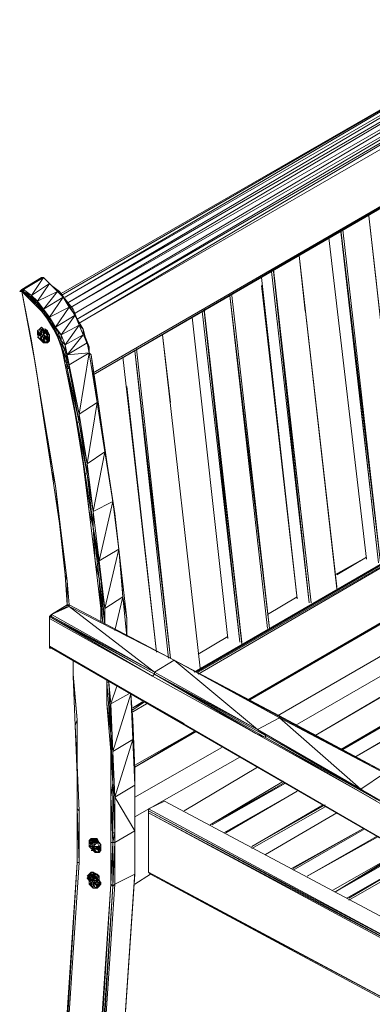
# Model space of a CAD drawing. Units: millimetres. Extents: x 423 to 119345, y 8 to 124674.
# Drawn here: x 19175 to 19721, y 82394 to 83918 of the extents above; entities that cross this region are included whole.
import ezdxf

# ---------------------------------------------------------------- set-up
doc = ezdxf.new("R2010")
doc.units = ezdxf.units.MM
doc.header["$LTSCALE"] = 0.15

# ---------------------------------------------------------------- blocks, each defined once
blk = doc.blocks.new('WMF93')
at = {"color": 7, "lineweight": 0}
for points in [[(3812.9, -1044.6), (5111, -292.2), (3812.9, -1044.6)], [(3758.9, -995.9), (3764.3, -995.9), (3758.9, -995.9)], [(3807.5, -1033.8), (3785.9, -1017.5), (3807.5, -1033.8)], [(3823.8, -1055.4), (3807.5, -1033.8), (3823.8, -1055.4)], [(3872.4, -1136.5), (3856.2, -1109.4), (3872.4, -1136.5)], [(3748.1, -1147.3), (3748.1, -1152.7), (3753.5, -1152.7), (3748.1, -1147.3)], [(3748.1, -1152.7), (3753.5, -1163.5), (3758.9, -1158.1), (3748.1, -1152.7)], [(3780.5, -1158.1), (3780.5, -1152.7), (3780.5, -1158.1)], [(4191.7, -2061.8), (4088.6, -1152.7), (4191.7, -2061.8)], [(4110.3, -2034.8), (4018.4, -1190.5), (4110.3, -2034.8), (4013, -1195.9), (4110.3, -2034.8), (4013, -1195.9), (4110.3, -2034.8)], [(4013, -1195.9), (4104.9, -2034.8), (4013, -1195.9)], [(3829.2, -1888.8), (3785.9, -1915.9), (3829.2, -1888.8)], [(4061.6, -2083.8), (4067, -2078), (3780.5, -1921.3), (4061.6, -2083.8)], [(3780.5, -2002.3), (3780.5, -1926.7), (3780.5, -2002.3)], [(3785.9, -1921.3), (3785.9, -1915.9), (3785.9, -1921.3)], [(3991.3, -1975.3), (3991.3, -1926.7), (3991.3, -1975.3), (3991.3, -1926.7), (3991.3, -1975.3)], [(4186.3, -2024), (4267.3, -1975.3), (4186.3, -2024)], [(5013.7, -2716.9), (3780.5, -2002.3), (5013.7, -2716.9)], [(3780.5, -2002.3), (5013.7, -2716.9), (3780.5, -2002.3)], [(4007.6, -2202.7), (4002.1, -2132.4), (4007.6, -2202.7), (4002.1, -2132.4), (4007.6, -2202.7)], [(4699.8, -2348.6), (4407.9, -2191.9), (4699.8, -2348.6)], [(3953.5, -2538.1), (3953.5, -2511.1), (3948.1, -2413.8), (3953.5, -2538.1)], [(3888.6, -2538.1), (3888.6, -2549), (3894, -2543.6), (3888.6, -2538.1)], [(3888.6, -2549), (3894, -2554.4), (3899.4, -2549), (3888.6, -2549)], [(3921.1, -2554.4), (3921.1, -2543.6), (3921.1, -2554.4)], [(3953.5, -2538.1), (3953.5, -2657.4), (3953.5, -2538.1)], [(3910.3, -2565.2), (3915.7, -2565.2), (3915.7, -2559.8), (3910.3, -2565.2)], [(3888.6, -2641.2), (3888.6, -2652), (3894, -2646.6), (3888.6, -2641.2)], [(3921.1, -2646.6), (3915.7, -2641.2), (3921.1, -2646.6)], [(3899.4, -2662.8), (3910.3, -2662.8), (3904.8, -2662.8), (3899.4, -2662.8)]]:
    blk.add_lwpolyline(points, close=True, dxfattribs=at)
for points in [[(5111, -292.2), (3812.9, -1039.2), (5111, -292.2), (3812.9, -1039.2)], [(5127.2, -297.6), (5111, -292.2), (3823.8, -1050)], [(3829.2, -1066.2), (5127.2, -297.6), (3823.8, -1050)], [(5138, -308.4), (3829.2, -1066.2)], [(3840, -1077), (5138, -308.4)], [(3850.8, -1093.2), (5148.8, -324.7), (3840, -1077)], [(3850.8, -1093.2), (5154.2, -340.9)], [(5154.2, -340.9), (3856.2, -1109.4)], [(3861.6, -1120.3), (5159.6, -351.7), (3856.2, -1109.4)], [(5165, -367.9), (3861.6, -1120.3)], [(3899.4, -1261.1), (5181.2, -514.2)], [(5181.2, -514.2), (3899.4, -1255.7)], [(5181.2, -519.6), (3899.4, -1261.1)], [(3899.4, -1261.1), (5181.2, -519.6)], [(5181.2, -519.6), (3899.4, -1261.1)], [(4753.9, -1731.7), (4651.2, -828)], [(4753.9, -1731.7), (4651.2, -828), (4753.9, -1737.1)], [(4672.8, -1012.1), (4651.2, -828), (4753.9, -1737.1)], [(4683.6, -1775), (4580.9, -865.9), (4683.6, -1775), (4575.5, -865.9), (4678.2, -1775), (4575.5, -871.3), (4678.2, -1775), (4575.5, -871.3), (4678.2, -1775)], [(4575.5, -871.3), (4678.2, -1775)], [(4645.7, -1764.2), (4543, -887.5)], [(4645.7, -1764.2), (4543, -887.5)], [(4564.7, -1840.2), (4462, -936.1)], [(4564.7, -1840.2), (4462, -936.1), (4564.7, -1845.6)], [(4478.2, -1087.8), (4462, -936.1), (4564.7, -1845.6)], [(4494.4, -1883.4), (4391.7, -979.7), (4489, -1883.4), (4386.3, -979.7)], [(4386.3, -979.7), (4489, -1883.4)], [(4494.4, -1883.4), (4391.7, -974.3)], [(3710.2, -1028.4), (3758.9, -995.9), (3704.8, -1028.4), (3758.9, -995.9)], [(3758.9, -995.9), (3704.8, -1028.4)], [(3710.2, -1028.4), (3764.3, -995.9)], [(3731.9, -1044.6), (3764.3, -995.9)], [(3780.5, -1012.1), (3731.9, -1044.6)], [(3748.1, -1060.8), (3780.5, -1012.1)], [(3764.3, -995.9), (3758.9, -995.9)], [(3785.9, -1017.5), (3764.3, -995.9)], [(3780.5, -1012.1), (3785.9, -1017.5), (3764.3, -995.9), (3769.7, -1001.3), (3764.3, -995.9), (3769.7, -1001.3)], [(3780.5, -1012.1), (3764.3, -995.9)], [(3780.5, -1012.1), (3764.3, -995.9)], [(3785.9, -1017.5), (3769.7, -1001.3)], [(3802.1, -1033.8), (3780.5, -1012.1)], [(3802.1, -1033.8), (3807.5, -1033.8), (3785.9, -1017.5)], [(3802.1, -1033.8), (3785.9, -1017.5)], [(4456.5, -1872.6), (4359.2, -995.9)], [(4456.5, -1872.6), (4359.2, -995.9)], [(4359.2, -1017.5), (4456.5, -1872.6)], [(3704.8, -1033.8), (3704.8, -1028.4), (3699.4, -1033.8)], [(3704.8, -1033.8), (3699.4, -1033.8)], [(3699.4, -1033.8), (3704.8, -1033.8)], [(3710.2, -1028.4), (3704.8, -1028.4)], [(3704.8, -1028.4), (3710.2, -1028.4)], [(3710.2, -1028.4), (3704.8, -1028.4), (3704.8, -1033.8)], [(3704.8, -1028.4), (3704.8, -1033.8)], [(3704.8, -1033.8), (3704.8, -1028.4)], [(3710.2, -1033.8), (3704.8, -1028.4)], [(3731.9, -1050), (3704.8, -1033.8)], [(3721.1, -1050), (3726.5, -1050), (3704.8, -1033.8)], [(3710.2, -1033.8), (3704.8, -1033.8)], [(3721.1, -1050), (3704.8, -1033.8)], [(3731.9, -1168.9), (3704.8, -1033.8)], [(3704.8, -1033.8), (3715.6, -1087.8)], [(3704.8, -1033.8), (3715.6, -1087.8)], [(3721.1, -1050), (3704.8, -1033.8)], [(3731.9, -1044.6), (3710.2, -1028.4)], [(3710.2, -1033.8), (3710.2, -1028.4)], [(3731.9, -1044.6), (3710.2, -1033.8)], [(3731.9, -1050), (3710.2, -1033.8)], [(3748.1, -1060.8), (3731.9, -1044.6)], [(3731.9, -1050), (3731.9, -1044.6)], [(3802.1, -1033.8), (3748.1, -1060.8)], [(3764.3, -1082.4), (3802.1, -1033.8)], [(3818.4, -1050), (3802.1, -1033.8)], [(3818.4, -1050), (3823.8, -1055.4), (3807.5, -1033.8)], [(3818.4, -1050), (3807.5, -1033.8)], [(4380.9, -1953.7), (4272.8, -1044.6), (4375.5, -1953.7)], [(4375.5, -1953.7), (4272.8, -1044.6)], [(4343, -1623.6), (4278.2, -1044.6), (4380.9, -1953.7)], [(3721.1, -1050), (3742.7, -1071.6)], [(3748.1, -1066.2), (3726.5, -1050)], [(3742.7, -1071.6), (3748.1, -1071.6), (3726.5, -1050)], [(3742.7, -1071.6), (3726.5, -1050)], [(3726.5, -1050), (3731.9, -1050)], [(3748.1, -1060.8), (3731.9, -1050)], [(3748.1, -1066.2), (3731.9, -1050)], [(3802.1, -1158.1), (3791.3, -1136.5), (3775.1, -1109.4), (3758.9, -1087.8), (3742.7, -1071.6)], [(3764.3, -1082.4), (3748.1, -1060.8)], [(3748.1, -1066.2), (3748.1, -1060.8)], [(3748.1, -1066.2), (3764.3, -1082.4)], [(3769.7, -1093.2), (3748.1, -1066.2)], [(3748.1, -1071.6), (3748.1, -1066.2)], [(3769.7, -1093.2), (3748.1, -1071.6)], [(3758.9, -1087.8), (3764.3, -1093.2), (3748.1, -1071.6)], [(3758.9, -1087.8), (3748.1, -1071.6)], [(3818.4, -1050), (3764.3, -1082.4)], [(3780.5, -1104), (3818.4, -1050)], [(3834.6, -1077), (3818.4, -1050)], [(3845.4, -1082.4), (3823.8, -1055.4), (3845.4, -1082.4), (3840, -1082.4), (3834.6, -1077)], [(3840, -1082.4), (3823.8, -1055.4)], [(3834.6, -1077), (3823.8, -1055.4)], [(3715.6, -1087.8), (3742.7, -1233.8)], [(3715.6, -1087.8), (3731.9, -1168.9)], [(3780.5, -1104), (3764.3, -1082.4)], [(3769.7, -1093.2), (3764.3, -1082.4)], [(3785.9, -1114.9), (3764.3, -1093.2)], [(3775.1, -1109.4), (3780.5, -1114.9), (3764.3, -1093.2)], [(3775.1, -1109.4), (3764.3, -1093.2)], [(3764.3, -1093.2), (3769.7, -1093.2)], [(3769.7, -1093.2), (3780.5, -1104)], [(3785.9, -1114.9), (3769.7, -1093.2)], [(3834.6, -1077), (3780.5, -1104)], [(3796.7, -1131.1), (3834.6, -1077)], [(3850.8, -1098.6), (3796.7, -1131.1)], [(3812.9, -1152.7), (3850.8, -1098.6)], [(3850.8, -1098.6), (3834.6, -1077)], [(3856.2, -1109.4), (3840, -1082.4)], [(3850.8, -1098.6), (3856.2, -1109.4), (3840, -1082.4)], [(3850.8, -1098.6), (3840, -1082.4)], [(3856.2, -1109.4), (3845.4, -1082.4)], [(3861.6, -1125.7), (3850.8, -1098.6)], [(4197.1, -1087.8), (4299.8, -1991.5)], [(4305.2, -1991.5), (4202.5, -1082.4), (4305.2, -1991.5), (4202.5, -1087.8), (4305.2, -1996.9), (4202.5, -1087.8), (4305.2, -1996.9), (4202.5, -1087.8), (4299.8, -1991.5)], [(3796.7, -1131.1), (3780.5, -1104)], [(3785.9, -1114.9), (3780.5, -1104)], [(3802.1, -1141.9), (3780.5, -1114.9)], [(3791.3, -1136.5), (3796.7, -1141.9), (3780.5, -1114.9)], [(3791.3, -1136.5), (3780.5, -1114.9)], [(3780.5, -1114.9), (3785.9, -1114.9)], [(3785.9, -1114.9), (3796.7, -1131.1)], [(3802.1, -1141.9), (3785.9, -1114.9)], [(3861.6, -1125.7), (3812.9, -1152.7)], [(3823.8, -1179.7), (3861.6, -1125.7)], [(3861.6, -1125.7), (3872.4, -1136.5), (3856.2, -1109.4)], [(3861.6, -1125.7), (3856.2, -1109.4)], [(3872.4, -1152.7), (3861.6, -1125.7)], [(4267.3, -1980.7), (4170, -1104)], [(4267.3, -1980.7), (4170, -1104)], [(3753.5, -1136.5), (3748.1, -1141.9)], [(3753.5, -1136.5), (3748.1, -1141.9)], [(3753.5, -1136.5), (3748.1, -1141.9)], [(3753.5, -1136.5), (3748.1, -1141.9)], [(3753.5, -1136.5), (3748.1, -1141.9)], [(3748.1, -1141.9), (3758.9, -1152.7)], [(3748.1, -1141.9), (3748.1, -1147.3)], [(3753.5, -1147.3), (3748.1, -1141.9)], [(3748.1, -1141.9), (3748.1, -1147.3), (3748.1, -1152.7)], [(3748.1, -1141.9), (3748.1, -1147.3)], [(3748.1, -1141.9), (3748.1, -1147.3)], [(3748.1, -1147.3), (3753.5, -1147.3)], [(3748.1, -1147.3), (3748.1, -1152.7)], [(3748.1, -1147.3), (3748.1, -1152.7)], [(3748.1, -1152.7), (3753.5, -1163.5)], [(3748.1, -1152.7), (3753.5, -1163.5)], [(3764.3, -1136.5), (3758.9, -1131.1), (3753.5, -1136.5)], [(3758.9, -1136.5), (3753.5, -1136.5)], [(3753.5, -1136.5), (3758.9, -1147.3)], [(3758.9, -1152.7), (3753.5, -1136.5)], [(3758.9, -1136.5), (3753.5, -1136.5)], [(3758.9, -1136.5), (3753.5, -1136.5)], [(3758.9, -1136.5), (3753.5, -1136.5)], [(3753.5, -1136.5), (3764.3, -1136.5)], [(3753.5, -1147.3), (3758.9, -1152.7)], [(3753.5, -1152.7), (3753.5, -1147.3)], [(3758.9, -1158.1), (3753.5, -1152.7)], [(3764.3, -1152.7), (3753.5, -1152.7)], [(3764.3, -1136.5), (3758.9, -1131.1)], [(3764.3, -1141.9), (3758.9, -1136.5)], [(3758.9, -1136.5), (3764.3, -1147.3)], [(3758.9, -1147.3), (3758.9, -1136.5)], [(3764.3, -1141.9), (3769.7, -1141.9), (3758.9, -1136.5)], [(3764.3, -1141.9), (3758.9, -1136.5)], [(3764.3, -1141.9), (3758.9, -1136.5)], [(3758.9, -1136.5), (3769.7, -1136.5)], [(3764.3, -1136.5), (3758.9, -1136.5)], [(3758.9, -1141.9), (3758.9, -1147.3)], [(3758.9, -1147.3), (3764.3, -1147.3)], [(3758.9, -1152.7), (3758.9, -1147.3)], [(3764.3, -1147.3), (3758.9, -1147.3)], [(3758.9, -1158.1), (3764.3, -1152.7)], [(3758.9, -1163.5), (3764.3, -1152.7)], [(3764.3, -1152.7), (3758.9, -1158.1)], [(3758.9, -1152.7), (3764.3, -1152.7)], [(3764.3, -1152.7), (3758.9, -1152.7)], [(3769.7, -1136.5), (3764.3, -1136.5)], [(3769.7, -1136.5), (3764.3, -1136.5)], [(3769.7, -1147.3), (3764.3, -1141.9)], [(3764.3, -1147.3), (3764.3, -1141.9)], [(3769.7, -1147.3), (3775.1, -1147.3), (3764.3, -1141.9)], [(3769.7, -1147.3), (3764.3, -1141.9)], [(3769.7, -1147.3), (3764.3, -1141.9)], [(3769.7, -1147.3), (3764.3, -1147.3), (3764.3, -1152.7)], [(3769.7, -1147.3), (3764.3, -1152.7), (3775.1, -1158.1)], [(3764.3, -1152.7), (3769.7, -1158.1)], [(3775.1, -1141.9), (3769.7, -1136.5)], [(3775.1, -1147.3), (3769.7, -1136.5)], [(3769.7, -1136.5), (3769.7, -1141.9)], [(3775.1, -1147.3), (3769.7, -1141.9)], [(3775.1, -1147.3), (3769.7, -1141.9)], [(3775.1, -1158.1), (3769.7, -1147.3)], [(3775.1, -1158.1), (3775.1, -1152.7), (3769.7, -1147.3)], [(3775.1, -1158.1), (3769.7, -1147.3)], [(3775.1, -1158.1), (3769.7, -1147.3)], [(3780.5, -1152.7), (3775.1, -1141.9)], [(3780.5, -1152.7), (3775.1, -1141.9)], [(3780.5, -1152.7), (3775.1, -1141.9)], [(3775.1, -1147.3), (3775.1, -1141.9)], [(3780.5, -1152.7), (3775.1, -1147.3)], [(3775.1, -1152.7), (3775.1, -1147.3)], [(3775.1, -1152.7), (3780.5, -1152.7), (3775.1, -1147.3)], [(3780.5, -1152.7), (3775.1, -1147.3)], [(3780.5, -1163.5), (3775.1, -1152.7)], [(3775.1, -1152.7), (3780.5, -1163.5)], [(3780.5, -1163.5), (3780.5, -1152.7)], [(3780.5, -1163.5), (3780.5, -1152.7)], [(3812.9, -1152.7), (3796.7, -1131.1)], [(3802.1, -1141.9), (3796.7, -1131.1)], [(3812.9, -1168.9), (3796.7, -1141.9)], [(3802.1, -1158.1), (3807.5, -1168.9), (3796.7, -1141.9)], [(3802.1, -1158.1), (3796.7, -1141.9)], [(3796.7, -1141.9), (3802.1, -1141.9)], [(3802.1, -1141.9), (3812.9, -1152.7)], [(3812.9, -1168.9), (3802.1, -1141.9)], [(3823.8, -1179.7), (3812.9, -1152.7)], [(3812.9, -1168.9), (3812.9, -1152.7)], [(3872.4, -1152.7), (3823.8, -1179.7)], [(3829.2, -1206.7), (3872.4, -1152.7)], [(3877.8, -1158.1), (3872.4, -1136.5), (3877.8, -1158.1), (3877.8, -1163.5), (3872.4, -1152.7)], [(3877.8, -1163.5), (3872.4, -1136.5)], [(3872.4, -1152.7), (3872.4, -1136.5)], [(3883.2, -1174.3), (3872.4, -1152.7)], [(4191.7, -2061.8), (4088.6, -1152.7)], [(4191.7, -2061.8), (4088.6, -1152.7)], [(4088.6, -1152.7), (4110.3, -1336.8)], [(4191.7, -2061.8), (4088.6, -1152.7)], [(3753.5, -1304.4), (3731.9, -1168.9)], [(3742.7, -1233.8), (3731.9, -1168.9)], [(3753.5, -1163.5), (3748.1, -1158.1)], [(3758.9, -1168.9), (3758.9, -1163.5), (3753.5, -1163.5)], [(3758.9, -1168.9), (3753.5, -1163.5)], [(3758.9, -1168.9), (3753.5, -1163.5)], [(3758.9, -1163.5), (3758.9, -1158.1)], [(3764.3, -1174.3), (3764.3, -1168.9), (3758.9, -1163.5)], [(3764.3, -1174.3), (3758.9, -1163.5)], [(3758.9, -1168.9), (3764.3, -1174.3)], [(3764.3, -1174.3), (3758.9, -1168.9)], [(3764.3, -1174.3), (3758.9, -1168.9)], [(3758.9, -1168.9), (3764.3, -1174.3)], [(3769.7, -1163.5), (3764.3, -1158.1)], [(3775.1, -1168.9), (3764.3, -1158.1), (3769.7, -1174.3)], [(3764.3, -1158.1), (3764.3, -1168.9)], [(3764.3, -1158.1), (3769.7, -1158.1), (3769.7, -1163.5)], [(3764.3, -1158.1), (3769.7, -1158.1)], [(3764.3, -1168.9), (3769.7, -1174.3)], [(3764.3, -1174.3), (3769.7, -1174.3)], [(3769.7, -1174.3), (3764.3, -1174.3)], [(3769.7, -1174.3), (3764.3, -1174.3)], [(3775.1, -1158.1), (3769.7, -1163.5), (3775.1, -1163.5), (3775.1, -1168.9)], [(3769.7, -1158.1), (3775.1, -1158.1)], [(3769.7, -1163.5), (3769.7, -1158.1)], [(3775.1, -1168.9), (3769.7, -1163.5)], [(3769.7, -1174.3), (3775.1, -1168.9)], [(3769.7, -1174.3), (3775.1, -1168.9)], [(3769.7, -1174.3), (3775.1, -1168.9)], [(3769.7, -1174.3), (3775.1, -1174.3)], [(3775.1, -1163.5), (3775.1, -1158.1)], [(3775.1, -1168.9), (3775.1, -1163.5), (3780.5, -1163.5), (3775.1, -1158.1)], [(3775.1, -1163.5), (3775.1, -1158.1)], [(3775.1, -1168.9), (3780.5, -1163.5)], [(3775.1, -1163.5), (3775.1, -1168.9)], [(3775.1, -1163.5), (3775.1, -1168.9), (3775.1, -1174.3)], [(3780.5, -1168.9), (3775.1, -1168.9)], [(3775.1, -1174.3), (3780.5, -1168.9)], [(3775.1, -1174.3), (3775.1, -1168.9)], [(3775.1, -1168.9), (3775.1, -1174.3)], [(3780.5, -1168.9), (3775.1, -1168.9), (3775.1, -1174.3)], [(3780.5, -1163.5), (3780.5, -1158.1)], [(3780.5, -1168.9), (3780.5, -1163.5)], [(3780.5, -1168.9), (3780.5, -1163.5)], [(3780.5, -1168.9), (3780.5, -1163.5)], [(3812.9, -1185.1), (3802.1, -1158.1)], [(3823.8, -1195.9), (3807.5, -1168.9)], [(3812.9, -1185.1), (3818.4, -1195.9), (3807.5, -1168.9)], [(3812.9, -1185.1), (3807.5, -1168.9)], [(3807.5, -1168.9), (3812.9, -1168.9)], [(3812.9, -1168.9), (3823.8, -1179.7)], [(3823.8, -1195.9), (3812.9, -1168.9)], [(3829.2, -1206.7), (3823.8, -1179.7)], [(3823.8, -1195.9), (3823.8, -1179.7)], [(3883.2, -1174.3), (3829.2, -1206.7), (3888.6, -1201.3)], [(3888.6, -1185.1), (3877.8, -1158.1)], [(3888.6, -1201.3), (3888.6, -1190.5), (3888.6, -1185.1), (3877.8, -1163.5)], [(3883.2, -1174.3), (3888.6, -1190.5), (3877.8, -1163.5)], [(3883.2, -1174.3), (3877.8, -1163.5)], [(3888.6, -1201.3), (3883.2, -1174.3)], [(3888.6, -1201.3), (3883.2, -1174.3)], [(3818.4, -1206.7), (3812.9, -1185.1)], [(3818.4, -1195.9), (3829.2, -1223)], [(3818.4, -1206.7), (3823.8, -1223), (3818.4, -1195.9)], [(3818.4, -1206.7), (3818.4, -1195.9)], [(3818.4, -1195.9), (3823.8, -1195.9)], [(3823.8, -1233.8), (3829.2, -1233.8), (3818.4, -1206.7)], [(3823.8, -1233.8), (3818.4, -1206.7)], [(3823.8, -1195.9), (3829.2, -1206.7)], [(3829.2, -1233.8), (3823.8, -1223), (3829.2, -1223), (3823.8, -1195.9)], [(3834.6, -1233.8), (3829.2, -1206.7)], [(3829.2, -1223), (3829.2, -1206.7)], [(3834.6, -1233.8), (3888.6, -1201.3)], [(3861.6, -1369.2), (3888.6, -1201.3)], [(3888.6, -1201.3), (3888.6, -1185.1)], [(3888.6, -1201.3), (3888.6, -1190.5)], [(3894, -1206.7), (3888.6, -1201.3), (3894, -1206.7), (3915.7, -1353)], [(3894, -1206.7), (3888.6, -1201.3), (3894, -1206.7), (3910.3, -1336.8)], [(3910.3, -1336.8), (3888.6, -1201.3)], [(3915.7, -1353), (3894, -1206.7), (3915.7, -1353), (3910.3, -1336.8)], [(4104.9, -2034.8), (4013, -1195.9)], [(3742.7, -1233.8), (3764.3, -1380.1)], [(3742.7, -1233.8), (3753.5, -1304.4)], [(3829.2, -1233.8), (3823.8, -1223)], [(3829.2, -1244.6), (3829.2, -1233.8), (3829.2, -1244.6), (3823.8, -1233.8)], [(3921.1, -1899.6), (3904.8, -1769.6), (3888.6, -1634.4), (3872.4, -1504.4), (3850.8, -1369.2), (3823.8, -1233.8)], [(3834.6, -1233.8), (3829.2, -1223)], [(3829.2, -1223), (3834.6, -1233.8)], [(3829.2, -1233.8), (3829.2, -1223)], [(3829.2, -1233.8), (3834.6, -1244.6)], [(3834.6, -1233.8), (3829.2, -1233.8)], [(3861.6, -1369.2), (3834.6, -1233.8)], [(3834.6, -1244.6), (3834.6, -1233.8)], [(3834.6, -1244.6), (3834.6, -1233.8)], [(4072.4, -2018.6), (3980.5, -1212.2)], [(4072.4, -2018.6), (3980.5, -1212.2)], [(3850.8, -1369.2), (3856.2, -1390.9), (3829.2, -1244.6)], [(3856.2, -1390.9), (3861.6, -1390.9), (3829.2, -1244.6), (3834.6, -1244.6), (3861.6, -1390.9)], [(3850.8, -1369.2), (3829.2, -1244.6)], [(3861.6, -1369.2), (3834.6, -1244.6)], [(3775.1, -1434.1), (3753.5, -1304.4)], [(3764.3, -1380.1), (3753.5, -1304.4)], [(3991.3, -1293.6), (4072.4, -2018.6)], [(3910.3, -1336.8), (3861.6, -1369.2)], [(3883.2, -1504.4), (3910.3, -1336.8)], [(3931.9, -1471.9), (3910.3, -1336.8)], [(3883.2, -1504.4), (3861.6, -1369.2)], [(3861.6, -1390.9), (3861.6, -1369.2)], [(3937.3, -1499), (3915.7, -1353), (3937.3, -1499), (3915.7, -1353)], [(3931.9, -1471.9), (3915.7, -1353)], [(3764.3, -1380.1), (3785.9, -1520.6)], [(3764.3, -1380.1), (3775.1, -1434.1)], [(3872.4, -1504.4), (3877.8, -1531.7), (3856.2, -1390.9)], [(3877.8, -1531.7), (3883.2, -1531.7), (3856.2, -1390.9)], [(3872.4, -1504.4), (3856.2, -1390.9)], [(3883.2, -1504.4), (3861.6, -1390.9)], [(3883.2, -1531.7), (3861.6, -1390.9)], [(3796.7, -1564.2), (3775.1, -1434.1)], [(3785.9, -1520.6), (3775.1, -1434.1)], [(5278.5, -1434.1), (4175.4, -2072.6)], [(4180.9, -2072.6), (5283.9, -1434.1)], [(4180.9, -2072.6), (5283.9, -1434.1)], [(4180.9, -2072.6), (5278.5, -1434.1)], [(4186.3, -2078), (5283.9, -1439.5)], [(4186.3, -2072.6), (5283.9, -1439.5)], [(5283.9, -1439.5), (4186.3, -2078)], [(3931.9, -1471.9), (3883.2, -1504.4)], [(3899.4, -1634.4), (3931.9, -1471.9)], [(3931.9, -1471.9), (3937.3, -1499)], [(3953.5, -1607.4), (3931.9, -1471.9)], [(3899.4, -1677.7), (3899.4, -1634.4), (3883.2, -1504.4)], [(3883.2, -1531.7), (3883.2, -1504.4)], [(3969.7, -1737.1), (3958.9, -1645.2), (3958.9, -1639.8), (3937.3, -1499), (3958.9, -1639.8)], [(3958.9, -1645.2), (3937.3, -1499)], [(3953.5, -1607.4), (3937.3, -1499)], [(3785.9, -1520.6), (3807.5, -1666.9)], [(3785.9, -1520.6), (3796.7, -1564.2)], [(3888.6, -1634.4), (3899.4, -1677.7), (3877.8, -1531.7)], [(3877.8, -1531.7), (3899.4, -1677.7), (3883.2, -1531.7)], [(3888.6, -1634.4), (3877.8, -1531.7)], [(3883.2, -1531.7), (3899.4, -1634.4)], [(3812.9, -1693.9), (3796.7, -1564.2)], [(3807.5, -1666.9), (3796.7, -1564.2)], [(5300.2, -1580.4), (4321.4, -2148.6)], [(5300.2, -1580.4), (4326.8, -2148.6)], [(3953.5, -1607.4), (3899.4, -1634.4)], [(3915.7, -1769.6), (3953.5, -1607.4)], [(3953.5, -1607.4), (3958.9, -1645.2)], [(3969.7, -1737.1), (3953.5, -1607.4)], [(5300.2, -1585.8), (4326.8, -2148.6)], [(5300.2, -1585.8), (4326.8, -2148.6)], [(3921.1, -1818.6), (3915.7, -1769.6), (3899.4, -1634.4)], [(3975.1, -1785.8), (3958.9, -1639.8)], [(3975.1, -1785.8), (3958.9, -1645.2)], [(3975.1, -1785.8), (3958.9, -1645.2)], [(3807.5, -1666.9), (3823.8, -1807.7)], [(3807.5, -1666.9), (3812.9, -1693.9)], [(3899.4, -1677.7), (3915.7, -1769.6)], [(3904.8, -1769.6), (3915.7, -1818.6), (3899.4, -1677.7)], [(3915.7, -1818.6), (3921.1, -1818.6), (3899.4, -1677.7), (3921.1, -1818.6)], [(3904.8, -1769.6), (3899.4, -1677.7)], [(3829.2, -1824), (3812.9, -1693.9)], [(3823.8, -1807.7), (3812.9, -1693.9)], [(5246.1, -1704.7), (4402.5, -2191.9)], [(3969.7, -1737.1), (3915.7, -1769.6)], [(3931.9, -1899.6), (3969.7, -1737.1)], [(3969.7, -1737.1), (3975.1, -1785.8)], [(3980.5, -1867.2), (3969.7, -1737.1)], [(5294.8, -1731.7), (4451.1, -2218.9)], [(3931.9, -1942.9), (3931.9, -1899.6), (3915.7, -1769.6)], [(4645.7, -1758.8), (4559.3, -1807.7)], [(4559.3, -1807.7), (4645.7, -1758.8)], [(4564.7, -1807.7), (4645.7, -1758.8)], [(3991.3, -1926.7), (3975.1, -1785.8), (3991.3, -1926.7), (3975.1, -1785.8)], [(3980.5, -1867.2), (3975.1, -1785.8)], [(3834.6, -1888.8), (3829.2, -1824), (3829.2, -1888.8), (3823.8, -1807.7)], [(3823.8, -1807.7), (3829.2, -1824)], [(3921.1, -1899.6), (3926.5, -1937.5), (3915.7, -1818.6), (3931.9, -1942.9), (3921.1, -1818.6)], [(3921.1, -1899.6), (3915.7, -1818.6)], [(3921.1, -1818.6), (3931.9, -1899.6)], [(5213.7, -1829.4), (4505.2, -2245.9)], [(5219.1, -1829.4), (4505.2, -2245.9)], [(5219.1, -1829.4), (4505.2, -2245.9)], [(5219.1, -1829.4), (4505.2, -2245.9)], [(4505.2, -2245.9), (5219.1, -1829.4)], [(3980.5, -1867.2), (3931.9, -1899.6)], [(3958.9, -1959.1), (3980.5, -1867.2)], [(3980.5, -1867.2), (3991.3, -1926.7)], [(3991.3, -1975.3), (3980.5, -1867.2)], [(4375.5, -1915.9), (4456.5, -1867.2)], [(4456.5, -1867.2), (4375.5, -1915.9)], [(4375.5, -1915.9), (4456.5, -1867.2)], [(4575.5, -2283.8), (5289.3, -1867.2)], [(5289.3, -1867.2), (4575.5, -2283.8)], [(4575.5, -2283.8), (5289.3, -1867.2)], [(5289.3, -1872.6), (4575.5, -2283.8)], [(5289.3, -1872.6), (4575.5, -2283.8)], [(4575.5, -2283.8), (5289.3, -1872.6)], [(4575.5, -2283.8), (5289.3, -1872.6)], [(5289.3, -1872.6), (4575.5, -2283.8)], [(4575.5, -2283.8), (5289.3, -1872.6)], [(5289.3, -1872.6), (4580.9, -2283.8)], [(4580.9, -2283.8), (5289.3, -1872.6)], [(3829.2, -1888.8), (3829.2, -1894.2), (3785.9, -1915.9)], [(3834.6, -1894.2), (3785.9, -1915.9)], [(3834.6, -1888.8), (3829.2, -1888.8)], [(3829.2, -1888.8), (3834.6, -1894.2)], [(3834.6, -1894.2), (3829.2, -1888.8)], [(3834.6, -1894.2), (3834.6, -1888.8)], [(4407.9, -2191.9), (4121.1, -2040.2), (3834.6, -1888.8)], [(4121.1, -2040.2), (3834.6, -1888.8)], [(3834.6, -1888.8), (3834.6, -1894.2)], [(4121.1, -2040.2), (3834.6, -1888.8)], [(3834.6, -1894.2), (4121.1, -2040.2)], [(4121.1, -2040.2), (3834.6, -1894.2)], [(4348.4, -2229.7), (4121.1, -2040.2), (4067, -2072.6), (3834.6, -1894.2)], [(3921.1, -1937.5), (3921.1, -1899.6)], [(3931.9, -1942.9), (3931.9, -1899.6)], [(4613.3, -2305.4), (5332.6, -1888.8)], [(4613.3, -2305.4), (5327.2, -1894.2), (5332.6, -1894.2)], [(5327.2, -1894.2), (4613.3, -2305.4)], [(5332.6, -1894.2), (4613.3, -2305.4)], [(5332.6, -1894.2), (4613.3, -2305.4)], [(5332.6, -1894.2), (4613.3, -2305.4)], [(3780.5, -1921.3), (3785.9, -1915.9)], [(3785.9, -1915.9), (3780.5, -1921.3), (3780.5, -1926.7)], [(3780.5, -1921.3), (3785.9, -1921.3), (3780.5, -1921.3), (3785.9, -1921.3)], [(3780.5, -1921.3), (3785.9, -1921.3)], [(3780.5, -1926.7), (3780.5, -1921.3)], [(3780.5, -1926.7), (3780.5, -1921.3)], [(4067, -2078), (3780.5, -1921.3)], [(3780.5, -1921.3), (3780.5, -1926.7)], [(3780.5, -1926.7), (4061.6, -2083.8)], [(3780.5, -1926.7), (3780.5, -2002.3)], [(3785.9, -1921.3), (3785.9, -1915.9)], [(4067, -2072.6), (3785.9, -1915.9)], [(4067, -2072.6), (3785.9, -1921.3)], [(4067, -2078), (3785.9, -1921.3)], [(5289.3, -1910.4), (4613.3, -2305.4)], [(4613.3, -2305.4), (5289.3, -1910.4)], [(5289.3, -1915.9), (4613.3, -2305.4)], [(5289.3, -1915.9), (4613.3, -2305.4)], [(4186.3, -2024), (4267.3, -1975.3)], [(3785.9, -2007.8), (3780.5, -2002.3)], [(3780.5, -2002.3), (3780.5, -2007.8), (3785.9, -2007.8)], [(3780.5, -2007.8), (3780.5, -2002.3)], [(3780.5, -2002.3), (5013.7, -2716.9)], [(3785.9, -2007.8), (3780.5, -2002.3)], [(3785.9, -2007.8), (3780.5, -2007.8)], [(3785.9, -2007.8), (5013.7, -2716.9)], [(3785.9, -2007.8), (4148.4, -2213.5)], [(5013.7, -2716.9), (3785.9, -2007.8)], [(3845.4, -2078), (3845.4, -2040.2)], [(3845.4, -2040.2), (3845.4, -2083.8)], [(4699.8, -2348.6), (4407.9, -2191.9), (4413.3, -2197.3), (4121.1, -2040.2), (4407.9, -2191.9)], [(4121.1, -2040.2), (4407.9, -2197.3)], [(4407.9, -2197.3), (4407.9, -2191.9), (4121.1, -2040.2)], [(3856.2, -2202.7), (3845.4, -2078)], [(3845.4, -2083.8), (3845.4, -2078)], [(3856.2, -2202.7), (3845.4, -2083.8)], [(3845.4, -2083.8), (3850.8, -2218.9)], [(3937.3, -2094.6), (3937.3, -2100)], [(3937.3, -2159.4), (3937.3, -2094.6)], [(4343, -2240.5), (4061.6, -2083.8)], [(4348.4, -2229.7), (4067, -2072.6)], [(4067, -2078), (4067, -2072.6)], [(4343, -2240.5), (4370.1, -2251.3), (4067, -2078), (4370.1, -2245.9), (4067, -2078)], [(4067, -2078), (4348.4, -2229.7)], [(4343, -2240.5), (4067, -2078)], [(3937.3, -2100), (3948.1, -2240.5)], [(3948.1, -2240.5), (3937.3, -2100)], [(3937.3, -2159.4), (3937.3, -2100)], [(3937.3, -2100), (3942.7, -2100)], [(3953.5, -2376), (3948.1, -2240.5), (3948.1, -2159.4), (3942.7, -2100)], [(3948.1, -2240.5), (3942.7, -2100)], [(3948.1, -2159.4), (3964.3, -2110.8)], [(3996.7, -2132.4), (3948.1, -2159.4)], [(3953.5, -2289.2), (4002.1, -2132.4)], [(4007.6, -2256.7), (4002.1, -2132.4)], [(3948.1, -2289.2), (3948.1, -2240.5), (3937.3, -2159.4)], [(3948.1, -2289.2), (3937.3, -2159.4)], [(3953.5, -2511.1), (3958.9, -2511.1), (3953.5, -2376), (3953.5, -2289.2), (3948.1, -2159.4)], [(4007.6, -2175.6), (4040, -2154)], [(4007.6, -2175.6), (4040, -2154)], [(4007.6, -2170.2), (4040, -2154)], [(4007.6, -2170.2), (4040, -2154)], [(4034.6, -2154), (4007.6, -2170.2)], [(4007.6, -2181.1), (4045.4, -2159.4)], [(4045.4, -2159.4), (4007.6, -2181.1)], [(3850.8, -2218.9), (3856.2, -2202.7)], [(3856.2, -2327), (3856.2, -2202.7)], [(4013, -2337.8), (4007.6, -2202.7), (4013, -2337.8), (4013, -2343.2), (4007.6, -2202.7)], [(4013, -2381.4), (4013, -2343.2), (4007.6, -2256.7), (4007.6, -2202.7)], [(4348.4, -2229.7), (4407.9, -2197.3)], [(4407.9, -2191.9), (4699.8, -2348.6)], [(4407.9, -2191.9), (4699.8, -2348.6), (4413.3, -2197.3)], [(4694.4, -2348.6), (4699.8, -2348.6), (4407.9, -2197.3)], [(4694.4, -2348.6), (4407.9, -2197.3)], [(4407.9, -2197.3), (4629.5, -2392.2)], [(3856.2, -2327), (3850.8, -2218.9), (3856.2, -2354)], [(4624.1, -2397.6), (4672.8, -2424.6), (4370.1, -2251.3), (4672.8, -2419.2), (4370.1, -2245.9), (4629.5, -2392.2), (4348.4, -2229.7)], [(4370.1, -2245.9), (4348.4, -2229.7)], [(3948.1, -2240.5), (3953.5, -2289.2)], [(3953.5, -2376), (3948.1, -2240.5)], [(4007.6, -2256.7), (3953.5, -2289.2)], [(3958.9, -2413.8), (4007.6, -2256.7)], [(4013, -2381.4), (4007.6, -2256.7)], [(4175.4, -2235.1), (4013, -2327)], [(4175.4, -2235.1), (4013, -2332.4)], [(4180.9, -2235.1), (4013, -2332.4)], [(4180.9, -2235.1), (4013, -2332.4)], [(4013, -2332.4), (4180.9, -2235.1)], [(4624.1, -2397.6), (4343, -2240.5)], [(4370.1, -2251.3), (4370.1, -2245.9)], [(4624.1, -2397.6), (4370.1, -2251.3)], [(4251.1, -2278.4), (4013, -2413.8)], [(3948.1, -2413.8), (3953.5, -2376), (3948.1, -2289.2)], [(3948.1, -2413.8), (3948.1, -2289.2)], [(3958.9, -2413.8), (3953.5, -2289.2)], [(4299.8, -2305.4), (4013, -2467.9)], [(3861.6, -2451.7), (3856.2, -2327), (3856.2, -2446.3), (3856.2, -2354)], [(3856.2, -2354), (3856.2, -2327)], [(4348.4, -2332.4), (4148.4, -2451.7)], [(4348.4, -2332.4), (4148.4, -2451.7)], [(4348.4, -2332.4), (4148.4, -2451.7)], [(4348.4, -2332.4), (4148.4, -2451.7)], [(4148.4, -2451.7), (4348.4, -2332.4)], [(4013, -2473.3), (4013, -2337.8)], [(4013, -2343.2), (4013, -2473.3)], [(4013, -2478.7), (4013, -2343.2)], [(4910.9, -2554.4), (4694.4, -2348.6), (4629.5, -2392.2)], [(3958.9, -2413.8), (3953.5, -2376)], [(3958.9, -2511.1), (3953.5, -2376)], [(3953.5, -2511.1), (3953.5, -2376)], [(4013, -2381.4), (3958.9, -2413.8), (4013, -2505.7)], [(4013, -2505.7), (4013, -2478.7), (4013, -2381.4)], [(4013, -2505.7), (4013, -2381.4)], [(4218.7, -2489.5), (4418.7, -2370.6)], [(4218.7, -2489.5), (4418.7, -2370.6)], [(4218.7, -2489.5), (4424.1, -2376)], [(4218.7, -2489.5), (4418.7, -2376)], [(4418.7, -2376), (4218.7, -2489.5)], [(4418.7, -2376), (4218.7, -2489.5)], [(4218.7, -2489.5), (4418.7, -2376)], [(4424.1, -2376), (4224.1, -2489.5)], [(4424.1, -2376), (4224.1, -2489.5)], [(4424.1, -2376), (4224.1, -2489.5)], [(4224.1, -2489.5), (4424.1, -2376)], [(3948.1, -2538.1), (3948.1, -2413.8)], [(3958.9, -2538.1), (3958.9, -2413.8)], [(3958.9, -2511.1), (3958.9, -2413.8)], [(4456.5, -2397.6), (4256.5, -2511.1)], [(4456.5, -2397.6), (4256.5, -2511.1)], [(4456.5, -2397.6), (4256.5, -2511.1)], [(4456.5, -2397.6), (4256.5, -2511.1)], [(4456.5, -2397.6), (4256.5, -2511.1)], [(4456.5, -2397.6), (4256.5, -2511.1)], [(4256.5, -2511.1), (4456.5, -2397.6)], [(4256.5, -2511.1), (4456.5, -2397.6)], [(4456.5, -2397.6), (4261.9, -2511.1)], [(4261.9, -2511.1), (4456.5, -2397.6)], [(4624.1, -2397.6), (4905.5, -2559.8)], [(4624.1, -2397.6), (4905.5, -2559.8)], [(4672.8, -2419.2), (4910.9, -2554.4), (4629.5, -2392.2)], [(4672.8, -2419.2), (4629.5, -2392.2)], [(4094, -2424.6), (4050.8, -2446.3)], [(4905.5, -2857.4), (4094, -2424.6)], [(4905.5, -2857.4), (4094, -2424.6)], [(4094, -2424.6), (4905.5, -2857.4)], [(4332.2, -2549), (4526.8, -2435.4)], [(4532.2, -2435.4), (4332.2, -2549)], [(4532.2, -2435.4), (4332.2, -2549)], [(4532.2, -2435.4), (4332.2, -2549)], [(4332.2, -2549), (4532.2, -2435.4)], [(4332.2, -2549), (4526.8, -2435.4)], [(4526.8, -2435.4), (4332.2, -2549)], [(4526.8, -2435.4), (4332.2, -2549)], [(4332.2, -2549), (4526.8, -2435.4)], [(4332.2, -2549), (4526.8, -2435.4)], [(4332.2, -2554.4), (4532.2, -2440.8)], [(3861.6, -2451.7), (3856.2, -2446.3)], [(3856.2, -2446.3), (3861.6, -2592.2)], [(3856.2, -2592.2), (3856.2, -2446.3)], [(3856.2, -2446.3), (3856.2, -2592.2)], [(3856.2, -2446.3), (3856.2, -2592.2)], [(3861.6, -2446.3), (3861.6, -2451.7)], [(3861.6, -2592.2), (3861.6, -2451.7)], [(4050.8, -2446.3), (4050.8, -2451.7)], [(4905.5, -2906.1), (4050.8, -2446.3)], [(4905.5, -2906.1), (4050.8, -2451.7)], [(4905.5, -2906.1), (4050.8, -2451.7)], [(4905.5, -2911.5), (4050.8, -2451.7)], [(4905.5, -2911.5), (4050.8, -2451.7)], [(4050.8, -2451.7), (4050.8, -2457.1), (4905.5, -2911.5)], [(4905.5, -2917.2), (4050.8, -2457.1)], [(4050.8, -2457.1), (4050.8, -2619.2)], [(4564.7, -2457.1), (4370.1, -2570.6)], [(4564.7, -2457.1), (4370.1, -2570.6)], [(4564.7, -2457.1), (4370.1, -2570.6)], [(4564.7, -2457.1), (4370.1, -2570.6)], [(4370.1, -2570.6), (4564.7, -2457.1)], [(4564.7, -2457.1), (4370.1, -2570.6)], [(4370.1, -2570.6), (4564.7, -2457.1)], [(4370.1, -2570.6), (4564.7, -2457.1)], [(4013, -2505.7), (4013, -2478.7), (4013, -2473.3)], [(4013, -2505.7), (4013, -2478.7)], [(3958.9, -2538.1), (3958.9, -2511.1), (3953.5, -2538.1), (3953.5, -2511.1)], [(4013, -2619.2), (4013, -2505.7), (4013, -2624.6), (3958.9, -2652)], [(3958.9, -2538.1), (4013, -2505.7)], [(3958.9, -2538.1), (3958.9, -2511.1)], [(4013, -2619.2), (4013, -2505.7)], [(4013, -2624.6), (4013, -2505.7)], [(4440.3, -2608.4), (4634.9, -2500.3)], [(4634.9, -2500.3), (4440.3, -2608.4)], [(4634.9, -2500.3), (4440.3, -2608.4)], [(4440.3, -2608.4), (4634.9, -2500.3)], [(4640.3, -2500.3), (4445.7, -2613.8)], [(4640.3, -2500.3), (4445.7, -2613.8)], [(4445.7, -2613.8), (4640.3, -2500.3)], [(4445.7, -2613.8), (4640.3, -2500.3)], [(4445.7, -2613.8), (4640.3, -2500.3)], [(4445.7, -2608.4), (4634.9, -2500.3)], [(4445.7, -2608.4), (4634.9, -2500.3)], [(4672.8, -2521.9), (4483.6, -2630)], [(4672.8, -2521.9), (4483.6, -2630)], [(4672.8, -2521.9), (4483.6, -2630)], [(4672.8, -2521.9), (4483.6, -2630)], [(4483.6, -2630), (4678.2, -2521.9)], [(4672.8, -2521.9), (4483.6, -2630)], [(4672.8, -2521.9), (4483.6, -2630)], [(4672.8, -2521.9), (4483.6, -2630)], [(4483.6, -2630), (4672.8, -2521.9)], [(4483.6, -2630), (4672.8, -2521.9)], [(3894, -2527.3), (3888.6, -2532.7)], [(3894, -2527.3), (3888.6, -2532.7)], [(3894, -2532.7), (3894, -2527.3), (3888.6, -2532.7)], [(3894, -2527.3), (3888.6, -2532.7)], [(3894, -2532.7), (3888.6, -2532.7)], [(3888.6, -2532.7), (3899.4, -2543.6)], [(3888.6, -2532.7), (3888.6, -2538.1)], [(3894, -2538.1), (3888.6, -2532.7)], [(3888.6, -2532.7), (3888.6, -2538.1), (3888.6, -2549)], [(3888.6, -2532.7), (3888.6, -2538.1)], [(3888.6, -2532.7), (3888.6, -2538.1)], [(3888.6, -2532.7), (3888.6, -2538.1), (3888.6, -2549)], [(3888.6, -2538.1), (3894, -2538.1)], [(3888.6, -2538.1), (3888.6, -2549)], [(3894, -2554.4), (3888.6, -2549)], [(3888.6, -2549), (3894, -2554.4)], [(3904.8, -2527.3), (3894, -2527.3)], [(3899.4, -2527.3), (3894, -2527.3)], [(3899.4, -2527.3), (3894, -2527.3)], [(3899.4, -2527.3), (3894, -2532.7)], [(3899.4, -2532.7), (3899.4, -2527.3), (3894, -2527.3)], [(3899.4, -2527.3), (3894, -2527.3)], [(3894, -2527.3), (3904.8, -2527.3)], [(3904.8, -2527.3), (3894, -2527.3)], [(3899.4, -2532.7), (3894, -2532.7)], [(3894, -2532.7), (3899.4, -2538.1)], [(3899.4, -2543.6), (3894, -2532.7)], [(3894, -2538.1), (3899.4, -2543.6)], [(3894, -2543.6), (3894, -2538.1)], [(3894, -2538.1), (3894, -2543.6)], [(3899.4, -2549), (3894, -2543.6)], [(3899.4, -2549), (3894, -2543.6)], [(3904.8, -2527.3), (3899.4, -2527.3)], [(3904.8, -2532.7), (3899.4, -2527.3)], [(3904.8, -2532.7), (3899.4, -2527.3)], [(3904.8, -2532.7), (3899.4, -2527.3)], [(3899.4, -2527.3), (3910.3, -2532.7)], [(3904.8, -2527.3), (3899.4, -2527.3)], [(3904.8, -2532.7), (3899.4, -2532.7)], [(3899.4, -2532.7), (3904.8, -2538.1)], [(3899.4, -2538.1), (3899.4, -2532.7)], [(3904.8, -2532.7), (3899.4, -2532.7)], [(3910.3, -2538.1), (3904.8, -2538.1), (3899.4, -2549)], [(3910.3, -2538.1), (3899.4, -2549), (3915.7, -2549)], [(3899.4, -2538.1), (3904.8, -2538.1)], [(3899.4, -2543.6), (3899.4, -2538.1)], [(3899.4, -2543.6), (3899.4, -2538.1)], [(3899.4, -2549), (3910.3, -2549)], [(3899.4, -2554.4), (3899.4, -2549)], [(3899.4, -2554.4), (3899.4, -2549)], [(3899.4, -2554.4), (3904.8, -2549)], [(3899.4, -2554.4), (3904.8, -2549)], [(3904.8, -2527.3), (3910.3, -2527.3), (3910.3, -2532.7)], [(3910.3, -2532.7), (3904.8, -2527.3)], [(3910.3, -2538.1), (3904.8, -2532.7)], [(3904.8, -2538.1), (3904.8, -2532.7)], [(3910.3, -2538.1), (3904.8, -2532.7)], [(3910.3, -2538.1), (3904.8, -2532.7)], [(3910.3, -2538.1), (3904.8, -2532.7)], [(3910.3, -2538.1), (3915.7, -2538.1), (3904.8, -2532.7)], [(3910.3, -2532.7), (3904.8, -2532.7)], [(3904.8, -2549), (3910.3, -2554.4)], [(3915.7, -2538.1), (3910.3, -2527.3)], [(3915.7, -2538.1), (3910.3, -2527.3)], [(3910.3, -2532.7), (3910.3, -2527.3)], [(3915.7, -2538.1), (3910.3, -2532.7)], [(3915.7, -2538.1), (3910.3, -2532.7)], [(3915.7, -2538.1), (3910.3, -2532.7)], [(3915.7, -2549), (3910.3, -2538.1)], [(3915.7, -2549), (3910.3, -2538.1)], [(3915.7, -2549), (3910.3, -2538.1)], [(3915.7, -2549), (3910.3, -2538.1)], [(3915.7, -2549), (3921.1, -2543.6), (3910.3, -2538.1)], [(3915.7, -2549), (3910.3, -2554.4), (3915.7, -2554.4), (3915.7, -2559.8)], [(3910.3, -2549), (3915.7, -2549)], [(3910.3, -2554.4), (3910.3, -2549)], [(3921.1, -2543.6), (3915.7, -2538.1)], [(3921.1, -2543.6), (3915.7, -2538.1)], [(3921.1, -2543.6), (3915.7, -2538.1)], [(3921.1, -2543.6), (3915.7, -2538.1)], [(3915.7, -2554.4), (3915.7, -2549)], [(3915.7, -2565.2), (3915.7, -2554.4), (3915.7, -2549)], [(3915.7, -2554.4), (3915.7, -2549)], [(3915.7, -2554.4), (3921.1, -2554.4), (3915.7, -2549)], [(3921.1, -2554.4), (3921.1, -2543.6)], [(3921.1, -2554.4), (3921.1, -2543.6)], [(3953.5, -2657.4), (3953.5, -2538.1), (3948.1, -2652)], [(3953.5, -2538.1), (3948.1, -2538.1)], [(3948.1, -2652), (3948.1, -2538.1)], [(3958.9, -2652), (3958.9, -2538.1), (3953.5, -2657.4)], [(3958.9, -2538.1), (3953.5, -2538.1)], [(3958.9, -2652), (3958.9, -2538.1)], [(3899.4, -2559.8), (3899.4, -2554.4), (3894, -2554.4)], [(3894, -2559.8), (3899.4, -2559.8), (3894, -2554.4)], [(3899.4, -2559.8), (3894, -2554.4)], [(3910.3, -2554.4), (3899.4, -2554.4)], [(3915.7, -2559.8), (3899.4, -2554.4), (3910.3, -2565.2)], [(3899.4, -2554.4), (3904.8, -2559.8)], [(3904.8, -2565.2), (3904.8, -2559.8), (3899.4, -2554.4)], [(3904.8, -2565.2), (3899.4, -2554.4)], [(3899.4, -2559.8), (3904.8, -2565.2)], [(3904.8, -2565.2), (3899.4, -2559.8)], [(3904.8, -2565.2), (3899.4, -2559.8)], [(3899.4, -2559.8), (3904.8, -2565.2)], [(3904.8, -2559.8), (3910.3, -2565.2)], [(3904.8, -2565.2), (3910.3, -2565.2)], [(3910.3, -2565.2), (3904.8, -2565.2)], [(3910.3, -2565.2), (3904.8, -2565.2)], [(3915.7, -2559.8), (3910.3, -2554.4)], [(3915.7, -2554.4), (3915.7, -2565.2), (3910.3, -2565.2)], [(3910.3, -2565.2), (3915.7, -2559.8)], [(3915.7, -2565.2), (3910.3, -2565.2)], [(3910.3, -2565.2), (3915.7, -2565.2)], [(3921.1, -2559.8), (3915.7, -2554.4)], [(3921.1, -2559.8), (3915.7, -2565.2)], [(3921.1, -2559.8), (3915.7, -2565.2)], [(3921.1, -2554.4), (3921.1, -2559.8)], [(3921.1, -2559.8), (3921.1, -2554.4)], [(3921.1, -2559.8), (3921.1, -2554.4)], [(4553.9, -2668.2), (4743.1, -2559.8)], [(4743.1, -2559.8), (4553.9, -2668.2)], [(4743.1, -2559.8), (4553.9, -2668.2)], [(4553.9, -2668.2), (4743.1, -2559.8)], [(4559.3, -2673.6), (4748.5, -2559.8)], [(4559.3, -2673.6), (4743.1, -2559.8)], [(4748.5, -2565.2), (4559.3, -2673.6)], [(4748.5, -2565.2), (4559.3, -2673.6)], [(4748.5, -2565.2), (4559.3, -2673.6)], [(4559.3, -2673.6), (4748.5, -2565.2)], [(4559.3, -2673.6), (4748.5, -2565.2)], [(3861.6, -2592.2), (3856.2, -2592.2), (3785.9, -3642.2), (3856.2, -2592.2), (3785.9, -3642.2)], [(3791.3, -3647.6), (3856.2, -2592.2)], [(3861.6, -2592.2), (3791.3, -3647.6)], [(4591.7, -2689.8), (4780.9, -2581.4)], [(4780.9, -2581.4), (4597.1, -2689.8)], [(4780.9, -2581.4), (4597.1, -2689.8)], [(4780.9, -2581.4), (4597.1, -2689.8)], [(4780.9, -2581.4), (4597.1, -2689.8)], [(4597.1, -2689.8), (4780.9, -2581.4)], [(4786.6, -2586.8), (4597.1, -2695.2)], [(4597.1, -2695.2), (4786.6, -2586.8)], [(3888.6, -2630), (3888.6, -2624.6), (3883.2, -2635.5)], [(3883.2, -2630), (3888.6, -2624.6)], [(3888.6, -2630), (3883.2, -2635.5)], [(3888.6, -2630), (3883.2, -2635.5), (3888.6, -2641.2)], [(3888.6, -2630), (3883.2, -2635.5)], [(3899.4, -2624.6), (3899.4, -2619.2), (3888.6, -2624.6)], [(3899.4, -2619.2), (3894, -2619.2), (3888.6, -2624.6)], [(3894, -2624.6), (3888.6, -2624.6)], [(3888.6, -2624.6), (3894, -2630)], [(3888.6, -2624.6), (3888.6, -2630)], [(3894, -2641.2), (3888.6, -2624.6)], [(3894, -2624.6), (3888.6, -2624.6)], [(3894, -2624.6), (3888.6, -2624.6)], [(3894, -2624.6), (3899.4, -2624.6), (3888.6, -2624.6)], [(3888.6, -2624.6), (3888.6, -2630)], [(3888.6, -2624.6), (3888.6, -2630)], [(3888.6, -2624.6), (3888.6, -2630)], [(3888.6, -2624.6), (3888.6, -2630)], [(3888.6, -2630), (3894, -2641.2)], [(3888.6, -2635.5), (3888.6, -2630)], [(3899.4, -2619.2), (3894, -2619.2)], [(3899.4, -2630), (3894, -2624.6)], [(3894, -2624.6), (3899.4, -2635.5)], [(3894, -2630), (3894, -2624.6)], [(3904.8, -2630), (3894, -2624.6)], [(3904.8, -2630), (3894, -2624.6)], [(3904.8, -2630), (3894, -2624.6)], [(3894, -2630), (3899.4, -2635.5)], [(3894, -2641.2), (3894, -2630)], [(3899.4, -2635.5), (3894, -2630)], [(3904.8, -2624.6), (3899.4, -2619.2)], [(3899.4, -2619.2), (3904.8, -2624.6)], [(3910.3, -2624.6), (3899.4, -2619.2)], [(3915.7, -2630), (3904.8, -2624.6), (3899.4, -2619.2)], [(3904.8, -2630), (3899.4, -2624.6)], [(3904.8, -2624.6), (3899.4, -2624.6)], [(3904.8, -2635.5), (3899.4, -2630)], [(3899.4, -2635.5), (3899.4, -2630)], [(3910.3, -2635.5), (3899.4, -2630)], [(3899.4, -2630), (3904.8, -2630)], [(3915.7, -2630), (3904.8, -2624.6)], [(3904.8, -2624.6), (3910.3, -2624.6)], [(3904.8, -2630), (3904.8, -2624.6)], [(3910.3, -2635.5), (3904.8, -2630)], [(3910.3, -2635.5), (3904.8, -2630)], [(3910.3, -2635.5), (3904.8, -2630)], [(3910.3, -2635.5), (3915.7, -2630), (3904.8, -2630)], [(3915.7, -2630), (3910.3, -2624.6)], [(3915.7, -2630), (3910.3, -2624.6)], [(3915.7, -2630), (3910.3, -2624.6)], [(3915.7, -2641.2), (3915.7, -2630)], [(3915.7, -2635.5), (3915.7, -2630), (3915.7, -2641.2)], [(3915.7, -2641.2), (3915.7, -2630)], [(4013, -2619.2), (3942.7, -3669.2)], [(3942.7, -3669.2), (4013, -2619.2)], [(3942.7, -3669.2), (4013, -2624.6)], [(4013, -2619.2), (4013, -2624.6)], [(4013, -2652), (4056.2, -2624.6)], [(4050.8, -2619.2), (4056.2, -2624.6)], [(4050.8, -2619.2), (4910.9, -3079.4)], [(4056.2, -2624.6), (4910.9, -3084.8)], [(4056.2, -2624.6), (4910.9, -3084.8)], [(4056.2, -2624.6), (4910.9, -3079.4)], [(3877.8, -3696.2), (3948.1, -2652)], [(3888.6, -2641.2), (3883.2, -2635.5)], [(3883.2, -2635.5), (3888.6, -2635.5)], [(3883.2, -2635.5), (3888.6, -2641.2)], [(3883.2, -2635.5), (3888.6, -2641.2)], [(3883.2, -3701.7), (3948.1, -2652)], [(3953.5, -2657.4), (3883.2, -3701.7)], [(3888.6, -2635.5), (3894, -2641.2)], [(3888.6, -2641.2), (3888.6, -2635.5)], [(3894, -2646.6), (3888.6, -2641.2)], [(3899.4, -2641.2), (3888.6, -2641.2)], [(3888.6, -2641.2), (3888.6, -2652)], [(3888.6, -2641.2), (3888.6, -2652)], [(3888.6, -2652), (3888.6, -2646.6)], [(3888.6, -3696.2), (3958.9, -2652)], [(3888.6, -3696.2), (3953.5, -2657.4), (3948.1, -2652)], [(3894, -2657.4), (3894, -2652), (3888.6, -2652)], [(3894, -2657.4), (3888.6, -2652)], [(3894, -2657.4), (3888.6, -2652)], [(3953.5, -2657.4), (3888.6, -3701.7)], [(3888.6, -3701.7), (3953.5, -2657.4)], [(3894, -2641.2), (3899.4, -2635.5)], [(3899.4, -2635.5), (3894, -2641.2)], [(3894, -2646.6), (3899.4, -2641.2)], [(3894, -2652), (3899.4, -2641.2)], [(3899.4, -2641.2), (3894, -2646.6)], [(3894, -2652), (3894, -2646.6)], [(3899.4, -2662.8), (3899.4, -2652), (3894, -2652)], [(3899.4, -2662.8), (3894, -2652)], [(3894, -2657.4), (3899.4, -2662.8)], [(3894, -2657.4), (3899.4, -2662.8)], [(3894, -2657.4), (3899.4, -2662.8)], [(3904.8, -2635.5), (3899.4, -2635.5), (3899.4, -2641.2)], [(3904.8, -2635.5), (3899.4, -2641.2), (3910.3, -2641.2)], [(3899.4, -2641.2), (3904.8, -2646.6)], [(3904.8, -2652), (3899.4, -2646.6)], [(3910.3, -2657.4), (3899.4, -2646.6), (3904.8, -2662.8)], [(3899.4, -2646.6), (3899.4, -2652)], [(3899.4, -2646.6), (3904.8, -2646.6), (3904.8, -2652)], [(3899.4, -2646.6), (3904.8, -2646.6)], [(3899.4, -2652), (3904.8, -2662.8)], [(3899.4, -2652), (3899.4, -2657.4)], [(3910.3, -2641.2), (3904.8, -2635.5)], [(3910.3, -2641.2), (3904.8, -2635.5)], [(3904.8, -2635.5), (3910.3, -2635.5)], [(3910.3, -2641.2), (3904.8, -2652), (3910.3, -2652), (3910.3, -2657.4)], [(3904.8, -2646.6), (3910.3, -2641.2)], [(3904.8, -2652), (3904.8, -2646.6)], [(3910.3, -2657.4), (3904.8, -2652)], [(3904.8, -2662.8), (3910.3, -2657.4)], [(3910.3, -2641.2), (3915.7, -2641.2), (3910.3, -2635.5)], [(3910.3, -2641.2), (3910.3, -2635.5)], [(3910.3, -2641.2), (3910.3, -2635.5)], [(3915.7, -2641.2), (3910.3, -2635.5)], [(3910.3, -2652), (3910.3, -2641.2)], [(3915.7, -2657.4), (3915.7, -2652), (3910.3, -2641.2)], [(3915.7, -2652), (3910.3, -2641.2)], [(3915.7, -2652), (3910.3, -2657.4)], [(3910.3, -2652), (3915.7, -2652)], [(3915.7, -2657.4), (3910.3, -2657.4)], [(3910.3, -2657.4), (3915.7, -2657.4)], [(3915.7, -2657.4), (3910.3, -2657.4)], [(3910.3, -2662.8), (3915.7, -2657.4)], [(3910.3, -2657.4), (3910.3, -2662.8)], [(3910.3, -2662.8), (3910.3, -2657.4)], [(3915.7, -2657.4), (3910.3, -2657.4)], [(3910.3, -2662.8), (3910.3, -2657.4)], [(3915.7, -2646.6), (3915.7, -2641.2), (3921.1, -2646.6), (3915.7, -2652)], [(3915.7, -2652), (3915.7, -2641.2)], [(3915.7, -2652), (3921.1, -2652), (3915.7, -2641.2)], [(3921.1, -2652), (3915.7, -2641.2)], [(3921.1, -2646.6), (3915.7, -2652)], [(3921.1, -2646.6), (3921.1, -2652), (3915.7, -2657.4)], [(3915.7, -2657.4), (3921.1, -2652)], [(3915.7, -2657.4), (3915.7, -2652)], [(3958.9, -2652), (3953.5, -2657.4)], [(3899.4, -2662.8), (3904.8, -2662.8)], [(3899.4, -2662.8), (3904.8, -2662.8)], [(3910.3, -2662.8), (3904.8, -2662.8)]]:
    blk.add_lwpolyline(points, dxfattribs=at)

msp = doc.modelspace()

# ---------------------------------------------------------------- block references
at = {"color": 4, "lineweight": 9, "xscale": 0.5670000000000001, "yscale": 0.5670000000000001, "zscale": 0.5670000000000001}
msp.add_blockref('WMF93', (17077.9, 84083.8), dxfattribs=at)

doc.saveas('drawing.dxf')
